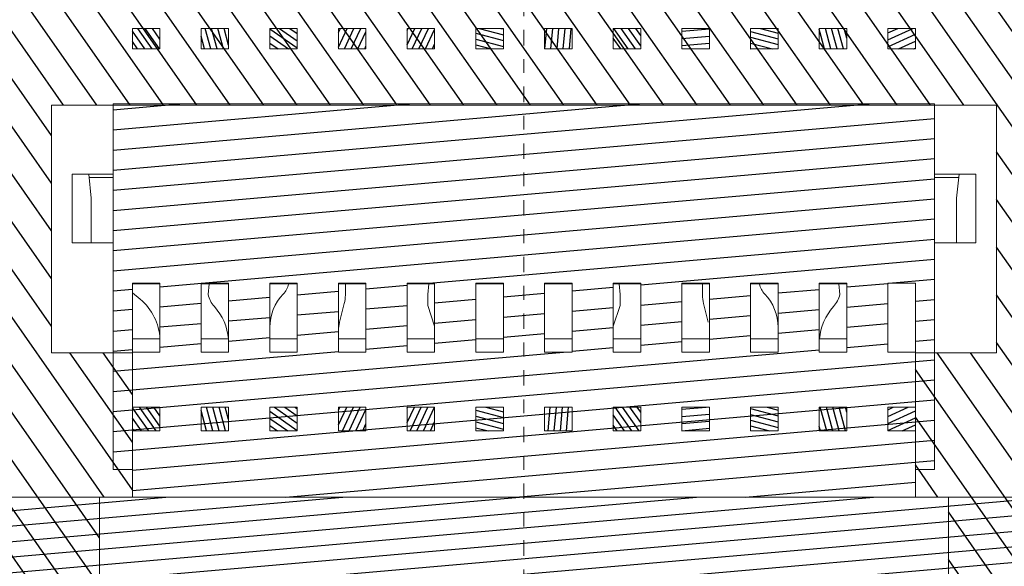
# Model space of a CAD drawing. Units: inches. Extents: x 134 to 320, y 81 to 157.
# Drawn here: x 164 to 171, y 146 to 150 of the extents above; entities that cross this region are included whole.
import ezdxf

# ---------------------------------------------------------------- set-up
doc = ezdxf.new("R2010")
doc.units = ezdxf.units.IN
doc.header["$MEASUREMENT"] = 0
doc.linetypes.add('CENTER', pattern=[2, 1.25, -0.25, 0.25, -0.25])
doc.layers.add('CENTER', color=1, linetype='CENTER', lineweight=13)
doc.layers.add('moldbase', color=7, linetype='Continuous', lineweight=20)
pattern_1 = [(165, (-51.922886, -51.325956), (-0.0105519753, -0.0393805054), [])]
pattern_2 = [(125, (-51.922886, -51.325956), (-0.035768732, -0.0250455354), [])]
pattern_3 = [(245, (-51.922886, -51.325956), (0.040482256, -0.018877186), [])]
pattern_4 = [(285, (-51.922886, -51.325956), (0.0425428816, 0.011399332), [])]

msp = doc.modelspace()

# ---------------------------------------------------------------- hatches: boundary and pattern name
at = {"linetype": 'Continuous'}
h = msp.add_hatch(dxfattribs=at)
h.set_pattern_fill('DEFAULT__26', color=2, scale=0.064655, angle=285, style=0, pattern_type=0)
h.set_pattern_definition([(285, (-51.922886, -51.325956), (0.062451493, 0.016733827), [])])
edge = h.paths.add_edge_path()
edge.add_line((171.9796, 147.489), (171.7796, 147.489))
edge.add_line((171.7796, 148.779), (171.7796, 147.489))
edge.add_line((171.7796, 148.779), (171.9796, 148.779))
edge.add_line((171.9796, 148.779), (171.9796, 147.489))
edge = h.paths.add_edge_path()
edge.add_line((162.8796, 147.489), (162.6796, 147.489))
edge.add_line((162.6796, 147.489), (162.6796, 148.779))
edge.add_line((162.6796, 148.779), (162.8796, 148.779))
edge.add_line((162.8796, 147.489), (162.8796, 148.779))
edge = h.paths.add_edge_path()
edge.add_line((172.1975, 140.539), (172.0773, 140.539))
edge.add_arc((172.077, 140.8394), 0.3004, 180.07693, 270.05631)
edge.add_line((171.7767, 147.089), (171.7767, 140.839))
edge.add_line((171.7767, 147.089), (171.8769, 147.189))
edge.add_line((171.8769, 147.189), (171.9771, 147.189))
edge.add_line((171.9771, 140.839), (171.9771, 147.189))
edge.add_arc((172.0772, 140.8391), 0.1001, 180.05855, 270.05333)
edge.add_line((172.0773, 140.739), (172.1975, 140.739))
edge.add_line((172.1975, 140.539), (172.1975, 140.739))
edge = h.paths.add_edge_path()
edge.add_line((162.5819, 140.539), (162.4617, 140.539))
edge.add_line((162.4617, 140.539), (162.4617, 140.739))
edge.add_line((162.4617, 140.739), (162.5819, 140.739))
edge.add_arc((162.582, 140.8391), 0.1001, 269.94668, 359.94145)
edge.add_line((162.6821, 140.839), (162.6821, 147.189))
edge.add_line((162.6821, 147.189), (162.7823, 147.189))
edge.add_line((162.7823, 147.189), (162.8825, 147.089))
edge.add_line((162.8825, 147.089), (162.8825, 140.839))
edge.add_arc((162.5822, 140.8394), 0.3004, 269.9437, 359.92306)
edge = h.paths.add_edge_path()
edge.add_line((162.6796, 149.839), (162.8796, 149.839))
edge.add_line((162.8796, 149.379), (162.8796, 149.839))
edge.add_line((162.8046, 149.379), (162.8796, 149.379))
edge.add_line((162.8046, 149.379), (162.8046, 149.2737))
edge.add_spline(control_points=[(162.754, 149.107), (162.7872, 149.1567), (162.8046, 149.2139), (162.8046, 149.2737)], knot_values=[0, 0, 0, 0, 1, 1, 1, 1], weights=[1, 0.971259, 0.971259, 1], degree=3, periodic=0)
edge.add_line((162.754, 149.107), (162.6546, 148.9584))
edge.add_line((162.6546, 148.9584), (162.671, 148.9584))
edge.add_line((162.671, 148.9584), (162.6546, 148.929))
edge.add_line((162.6546, 148.689), (162.6546, 148.929))
edge.add_line((162.4546, 148.689), (162.6546, 148.689))
edge.add_line((162.4546, 149.0191), (162.4546, 148.689))
edge.add_line((162.4546, 149.0191), (162.5877, 149.2182))
edge.add_spline(control_points=[(162.6046, 149.2737), (162.6046, 149.2538), (162.5988, 149.2347), (162.5877, 149.2182)], knot_values=[0, 0, 0, 0, 1, 1, 1, 1], weights=[1, 0.971259, 0.971259, 1], degree=3, periodic=0)
edge.add_line((162.6046, 149.2737), (162.6046, 149.379))
edge.add_line((162.4546, 149.379), (162.6046, 149.379))
edge.add_line((162.4546, 149.939), (162.4546, 149.379))
edge.add_spline(control_points=[(162.4546, 149.939), (162.4546, 150.1147), (162.5789, 150.239), (162.7546, 150.239)], knot_values=[0, 0, 0, 0, 1, 1, 1, 1], weights=[1, 0.804738, 0.804738, 1], degree=3, periodic=0)
edge.add_line((171.9046, 150.239), (162.7546, 150.239))
edge.add_spline(control_points=[(171.9046, 150.239), (172.0803, 150.239), (172.2046, 150.1147), (172.2046, 149.939)], knot_values=[0, 0, 0, 0, 1, 1, 1, 1], weights=[1, 0.804738, 0.804738, 1], degree=3, periodic=0)
edge.add_line((172.2046, 149.379), (172.2046, 149.939))
edge.add_line((172.0546, 149.379), (172.2046, 149.379))
edge.add_line((172.0546, 149.2737), (172.0546, 149.379))
edge.add_spline(control_points=[(172.0546, 149.2737), (172.0546, 149.2538), (172.0604, 149.2347), (172.0715, 149.2182)], knot_values=[0, 0, 0, 0, 1, 1, 1, 1], weights=[1, 0.971259, 0.971259, 1], degree=3, periodic=0)
edge.add_line((172.2046, 149.0191), (172.0715, 149.2182))
edge.add_line((172.2046, 148.689), (172.2046, 149.0191))
edge.add_line((172.0046, 148.689), (172.2046, 148.689))
edge.add_line((172.0046, 148.929), (172.0046, 148.689))
edge.add_line((171.9796, 148.9737), (172.0046, 148.929))
edge.add_line((171.9796, 148.9957), (171.9796, 148.9737))
edge.add_line((171.9052, 149.107), (171.9796, 148.9957))
edge.add_spline(control_points=[(171.9052, 149.107), (171.872, 149.1567), (171.8546, 149.2139), (171.8546, 149.2737)], knot_values=[0, 0, 0, 0, 1, 1, 1, 1], weights=[1, 0.971259, 0.971259, 1], degree=3, periodic=0)
edge.add_line((171.8546, 149.379), (171.8546, 149.2737))
edge.add_line((171.7796, 149.379), (171.8546, 149.379))
edge.add_line((171.7796, 149.839), (171.7796, 149.379))
edge.add_line((171.7796, 149.839), (171.9796, 149.839))
edge.add_line((171.9796, 149.839), (171.9796, 149.379))
edge.add_line((172.0046, 149.379), (171.9796, 149.379))
edge.add_line((172.0046, 149.939), (172.0046, 149.379))
edge.add_spline(control_points=[(172.0046, 149.939), (172.0046, 149.9976), (171.9632, 150.039), (171.9046, 150.039)], knot_values=[0, 0, 0, 0, 1, 1, 1, 1], weights=[1, 0.804738, 0.804738, 1], degree=3, periodic=0)
edge.add_line((162.7546, 150.039), (171.9046, 150.039))
edge.add_spline(control_points=[(162.7546, 150.039), (162.696, 150.039), (162.6546, 149.9976), (162.6546, 149.939)], knot_values=[0, 0, 0, 0, 1, 1, 1, 1], weights=[1, 0.804738, 0.804738, 1], degree=3, periodic=0)
edge.add_line((162.6546, 149.379), (162.6546, 149.939))
edge.add_line((162.6546, 149.379), (162.6796, 149.379))
edge.add_line((162.6796, 149.379), (162.6796, 149.839))
h = msp.add_hatch(dxfattribs=at)
h.set_pattern_fill('DEFAULT__23', color=2, scale=0.198876, angle=125, style=0, pattern_type=0)
h.set_pattern_definition([(125, (-51.92289, -51.32596), (-0.16290989, -0.11407073), [])])
edge = h.paths.add_edge_path()
edge.add_line((171.434, 147.189), (171.434, 146.889))
edge.add_line((171.434, 146.889), (171.3296, 146.889))
edge.add_line((171.3296, 146.889), (171.3296, 146.489))
edge.add_line((171.3296, 146.489), (171.434, 146.489))
edge.add_line((171.434, 146.489), (171.434, 146.139))
edge.add_line((171.1796, 146.139), (171.434, 146.139))
edge.add_line((171.1796, 145.539), (171.1796, 146.139))
edge.add_line((171.434, 145.539), (171.1796, 145.539))
edge.add_line((171.434, 145.539), (171.434, 145.269))
edge.add_arc((153.3634, 164.1897), 26.1637, 313.36545, 313.68345)
edge.add_line((171.0007, 145.169), (171.3287, 145.169))
edge.add_line((171.0007, 145.169), (171.0007, 144.989))
edge.add_arc((167.6131, 148.8776), 5.1572, 310.20784, 311.06085)
edge.add_line((170.9425, 144.939), (170.3925, 144.939))
edge.add_line((170.3925, 144.939), (170.3925, 143.519))
edge.add_spline(control_points=[(170.1746, 143.4622), (170.1978, 143.4622), (170.2448, 143.4663), (170.3162, 143.4849), (170.3667, 143.5062), (170.3925, 143.519)], knot_values=[0, 0, 0, 0, 0.333333, 0.666667, 1, 1, 1, 1], degree=3, periodic=0)
edge.add_line((170.1746, 143.4622), (164.4846, 143.4622))
edge.add_spline(control_points=[(164.2667, 143.519), (164.2926, 143.5061), (164.3433, 143.4848), (164.4148, 143.4663), (164.4616, 143.4622), (164.4846, 143.4622)], knot_values=[0, 0, 0, 0, 0.333333, 0.666667, 1, 1, 1, 1], degree=3, periodic=0)
edge.add_line((164.2667, 144.939), (164.2667, 143.519))
edge.add_line((164.2667, 144.939), (163.7167, 144.939))
edge.add_arc((166.9376, 148.7512), 4.9907, 228.92493, 229.80641)
edge.add_line((163.6585, 145.169), (163.6585, 144.989))
edge.add_line((163.3305, 145.169), (163.6585, 145.169))
edge.add_arc((180.6495, 163.5093), 25.2253, 226.31064, 226.64047)
edge.add_line((163.2252, 145.539), (163.2252, 145.269))
edge.add_line((163.4796, 145.539), (163.2252, 145.539))
edge.add_line((163.4796, 146.139), (163.4796, 145.539))
edge.add_line((163.2252, 146.139), (163.4796, 146.139))
edge.add_line((163.2252, 146.489), (163.2252, 146.139))
edge.add_line((163.2252, 146.489), (163.3296, 146.489))
edge.add_line((163.3296, 146.489), (163.3296, 146.889))
edge.add_line((163.3296, 146.889), (163.2252, 146.889))
edge.add_line((163.2252, 147.189), (163.2252, 146.889))
edge.add_line((163.1046, 147.189), (163.2252, 147.189))
edge.add_line((163.1046, 147.189), (162.9046, 147.389))
edge.add_line((162.9046, 149.989), (162.9046, 147.389))
edge.add_line((162.9046, 149.989), (164.2796, 149.989))
edge.add_line((164.2796, 149.699), (164.2796, 149.989))
edge.add_line((170.3796, 149.699), (164.2796, 149.699))
edge.add_line((170.3796, 149.989), (170.3796, 149.699))
edge.add_line((170.3796, 149.989), (171.7546, 149.989))
edge.add_line((171.7546, 147.389), (171.7546, 149.989))
edge.add_line((171.5546, 147.189), (171.7546, 147.389))
edge.add_line((171.434, 147.189), (171.5546, 147.189))
edge.add_line((170.7696, 147.189), (170.1796, 147.189))
edge.add_line((170.7696, 148.989), (170.7696, 147.189))
edge.add_line((163.8896, 148.989), (170.7696, 148.989))
edge.add_line((163.8896, 147.189), (163.8896, 148.989))
edge.add_line((164.4796, 147.189), (163.8896, 147.189))
edge.add_line((164.4796, 147.189), (164.4796, 146.139))
edge.add_line((164.2396, 146.139), (164.4796, 146.139))
edge.add_line((164.2396, 145.539), (164.2396, 146.139))
edge.add_line((164.5846, 145.539), (164.2396, 145.539))
edge.add_line((164.5846, 144.589), (164.5846, 145.539))
edge.add_line((165.7296, 144.589), (164.5846, 144.589))
edge.add_line((165.7296, 145.339), (165.7296, 144.589))
edge.add_line((166.2296, 145.339), (165.7296, 145.339))
edge.add_line((166.2296, 144.589), (166.2296, 145.339))
edge.add_line((168.4296, 144.589), (166.2296, 144.589))
edge.add_line((168.4296, 145.339), (168.4296, 144.589))
edge.add_line((168.9296, 145.339), (168.4296, 145.339))
edge.add_line((168.9296, 144.589), (168.9296, 145.339))
edge.add_line((170.0696, 144.589), (168.9296, 144.589))
edge.add_line((170.0696, 145.539), (170.0696, 144.589))
edge.add_line((170.4196, 145.539), (170.0696, 145.539))
edge.add_line((170.4196, 145.539), (170.4196, 146.139))
edge.add_line((170.1796, 146.139), (170.4196, 146.139))
edge.add_line((170.1796, 146.139), (170.1796, 147.189))
edge.add_line((164.5846, 143.669), (164.5846, 144.289))
edge.add_line((170.0696, 143.669), (164.5846, 143.669))
edge.add_line((170.0696, 144.289), (170.0696, 143.669))
edge.add_line((164.5846, 144.289), (170.0696, 144.289))
h = msp.add_hatch(dxfattribs=at)
h.set_pattern_fill('DEFAULT__12', color=2, scale=0.043666, angle=125, style=0, pattern_type=0)
h.set_pattern_definition(pattern_2)
edge = h.paths.add_edge_path()
edge.add_line((164.4796, 146.7927), (164.4796, 146.6195))
edge.add_line((164.4796, 146.7927), (164.6796, 146.7927))
edge.add_line((164.6796, 146.7927), (164.6796, 146.6195))
edge.add_line((164.4796, 146.6195), (164.6796, 146.6195))
edge = h.paths.add_edge_path()
edge.add_line((164.6796, 149.399), (164.6796, 149.549))
edge.add_line((164.4796, 149.399), (164.6796, 149.399))
edge.add_line((164.4796, 149.549), (164.4796, 149.399))
edge.add_line((164.4796, 149.549), (164.6796, 149.549))
h = msp.add_hatch(dxfattribs=at)
h.set_pattern_fill('DEFAULT__15', color=2, scale=0.044044, angle=285, style=0, pattern_type=0)
h.set_pattern_definition(pattern_4)
edge = h.paths.add_edge_path()
edge.add_line((164.9796, 146.7927), (164.9796, 146.6195))
edge.add_line((164.9796, 146.7927), (165.1796, 146.7927))
edge.add_line((165.1796, 146.7927), (165.1796, 146.6195))
edge.add_line((164.9796, 146.6195), (165.1796, 146.6195))
edge = h.paths.add_edge_path()
edge.add_line((165.1796, 149.399), (165.1796, 149.549))
edge.add_line((164.9796, 149.399), (165.1796, 149.399))
edge.add_line((164.9796, 149.549), (164.9796, 149.399))
edge.add_line((164.9796, 149.549), (165.1796, 149.549))
h = msp.add_hatch(dxfattribs=at)
h.set_pattern_fill('DEFAULT__16', color=2, scale=0.04301, angle=325, style=0, pattern_type=0)
h.set_pattern_definition([(325, (-51.922886, -51.325956), (0.0246694884, 0.0352316796), [])])
edge = h.paths.add_edge_path()
edge.add_line((165.4796, 146.7927), (165.4796, 146.6195))
edge.add_line((165.4796, 146.7927), (165.6796, 146.7927))
edge.add_line((165.6796, 146.7927), (165.6796, 146.6195))
edge.add_line((165.4796, 146.6195), (165.6796, 146.6195))
edge = h.paths.add_edge_path()
edge.add_line((165.6796, 149.399), (165.6796, 149.549))
edge.add_line((165.4796, 149.399), (165.6796, 149.399))
edge.add_line((165.4796, 149.549), (165.4796, 149.399))
edge.add_line((165.4796, 149.549), (165.6796, 149.549))
h = msp.add_hatch(dxfattribs=at)
h.set_pattern_fill('DEFAULT__13', color=2, scale=0.044667, angle=245, style=0, pattern_type=0)
h.set_pattern_definition(pattern_3)
edge = h.paths.add_edge_path()
edge.add_line((165.9796, 146.7927), (165.9796, 146.6195))
edge.add_line((165.9796, 146.7927), (166.1796, 146.7927))
edge.add_line((166.1796, 146.7927), (166.1796, 146.6195))
edge.add_line((165.9796, 146.6195), (166.1796, 146.6195))
edge = h.paths.add_edge_path()
edge.add_line((166.1796, 149.399), (166.1796, 149.549))
edge.add_line((165.9796, 149.399), (166.1796, 149.399))
edge.add_line((165.9796, 149.549), (165.9796, 149.399))
edge.add_line((165.9796, 149.549), (166.1796, 149.549))
h = msp.add_hatch(dxfattribs=at)
h.set_pattern_fill('DEFAULT__17', color=2, scale=0.044667, angle=245, style=0, pattern_type=0)
h.set_pattern_definition(pattern_3)
edge = h.paths.add_edge_path()
edge.add_line((166.4796, 146.7927), (166.4796, 146.6195))
edge.add_line((166.4796, 146.7927), (166.6796, 146.7927))
edge.add_line((166.6796, 146.7927), (166.6796, 146.6195))
edge.add_line((166.4796, 146.6195), (166.6796, 146.6195))
edge = h.paths.add_edge_path()
edge.add_line((166.6796, 149.399), (166.6796, 149.549))
edge.add_line((166.4796, 149.399), (166.6796, 149.399))
edge.add_line((166.4796, 149.549), (166.4796, 149.399))
edge.add_line((166.4796, 149.549), (166.6796, 149.549))
h = msp.add_hatch(dxfattribs=at)
h.set_pattern_fill('DEFAULT__18', color=2, scale=0.04077, angle=165, style=0, pattern_type=0)
h.set_pattern_definition(pattern_1)
edge = h.paths.add_edge_path()
edge.add_line((166.9796, 146.7927), (166.9796, 146.6195))
edge.add_line((166.9796, 146.7927), (167.1796, 146.7927))
edge.add_line((167.1796, 146.7927), (167.1796, 146.6195))
edge.add_line((166.9796, 146.6195), (167.1796, 146.6195))
edge = h.paths.add_edge_path()
edge.add_line((167.1796, 149.399), (167.1796, 149.549))
edge.add_line((166.9796, 149.399), (167.1796, 149.399))
edge.add_line((166.9796, 149.549), (166.9796, 149.399))
edge.add_line((166.9796, 149.549), (167.1796, 149.549))
h = msp.add_hatch(dxfattribs=at)
h.set_pattern_fill('DEFAULT__19', color=2, scale=0.044348, angle=85, style=0, pattern_type=0)
h.set_pattern_definition([(85, (-51.922886, -51.325956), (-0.044179632, 0.003865217), [])])
edge = h.paths.add_edge_path()
edge.add_line((167.4796, 146.7927), (167.4796, 146.6195))
edge.add_line((167.4796, 146.7927), (167.6796, 146.7927))
edge.add_line((167.6796, 146.7927), (167.6796, 146.6195))
edge.add_line((167.4796, 146.6195), (167.6796, 146.6195))
edge = h.paths.add_edge_path()
edge.add_line((167.6796, 149.399), (167.6796, 149.549))
edge.add_line((167.4796, 149.399), (167.6796, 149.399))
edge.add_line((167.4796, 149.549), (167.4796, 149.399))
edge.add_line((167.4796, 149.549), (167.6796, 149.549))
h = msp.add_hatch(dxfattribs=at)
h.set_pattern_fill('DEFAULT__20', color=2, scale=0.043666, angle=125, style=0, pattern_type=0)
h.set_pattern_definition(pattern_2)
edge = h.paths.add_edge_path()
edge.add_line((167.9796, 146.7927), (167.9796, 146.6195))
edge.add_line((167.9796, 146.7927), (168.1796, 146.7927))
edge.add_line((168.1796, 146.7927), (168.1796, 146.6195))
edge.add_line((167.9796, 146.6195), (168.1796, 146.6195))
edge = h.paths.add_edge_path()
edge.add_line((168.1796, 149.399), (168.1796, 149.549))
edge.add_line((167.9796, 149.399), (168.1796, 149.399))
edge.add_line((167.9796, 149.549), (167.9796, 149.399))
edge.add_line((167.9796, 149.549), (168.1796, 149.549))
h = msp.add_hatch(dxfattribs=at)
h.set_pattern_fill('DEFAULT__14', color=2, scale=0.051695, angle=5, style=0, pattern_type=0)
h.set_pattern_definition([(5, (-51.922886, -51.325956), (-0.004505493, 0.051498028), [])])
edge = h.paths.add_edge_path()
edge.add_line((168.4796, 146.7927), (168.4796, 146.6195))
edge.add_line((168.4796, 146.7927), (168.6796, 146.7927))
edge.add_line((168.6796, 146.7927), (168.6796, 146.6195))
edge.add_line((168.4796, 146.6195), (168.6796, 146.6195))
edge = h.paths.add_edge_path()
edge.add_line((168.6796, 149.399), (168.6796, 149.549))
edge.add_line((168.4796, 149.399), (168.6796, 149.399))
edge.add_line((168.4796, 149.549), (168.4796, 149.399))
edge.add_line((168.4796, 149.549), (168.6796, 149.549))
h = msp.add_hatch(dxfattribs=at)
h.set_pattern_fill('DEFAULT__11', color=2, scale=0.04077, angle=165, style=0, pattern_type=0)
h.set_pattern_definition(pattern_1)
edge = h.paths.add_edge_path()
edge.add_line((168.9796, 146.7927), (168.9796, 146.6195))
edge.add_line((168.9796, 146.7927), (169.1796, 146.7927))
edge.add_line((169.1796, 146.7927), (169.1796, 146.6195))
edge.add_line((168.9796, 146.6195), (169.1796, 146.6195))
edge = h.paths.add_edge_path()
edge.add_line((169.1796, 149.399), (169.1796, 149.549))
edge.add_line((168.9796, 149.399), (169.1796, 149.399))
edge.add_line((168.9796, 149.549), (168.9796, 149.399))
edge.add_line((168.9796, 149.549), (169.1796, 149.549))
h = msp.add_hatch(dxfattribs=at)
h.set_pattern_fill('DEFAULT__21', color=2, scale=0.044044, angle=285, style=0, pattern_type=0)
h.set_pattern_definition(pattern_4)
edge = h.paths.add_edge_path()
edge.add_line((169.4796, 146.7927), (169.4796, 146.6195))
edge.add_line((169.4796, 146.7927), (169.6796, 146.7927))
edge.add_line((169.6796, 146.7927), (169.6796, 146.6195))
edge.add_line((169.4796, 146.6195), (169.6796, 146.6195))
edge = h.paths.add_edge_path()
edge.add_line((169.6796, 149.399), (169.6796, 149.549))
edge.add_line((169.4796, 149.399), (169.6796, 149.399))
edge.add_line((169.4796, 149.549), (169.4796, 149.399))
edge.add_line((169.4796, 149.549), (169.6796, 149.549))
h = msp.add_hatch(dxfattribs=at)
h.set_pattern_fill('DEFAULT__22', color=2, scale=0.046009, angle=205, style=0, pattern_type=0)
h.set_pattern_definition([(205, (-51.922886, -51.325956), (0.019444035, -0.0416978694), [])])
edge = h.paths.add_edge_path()
edge.add_line((169.9796, 146.7927), (169.9796, 146.6195))
edge.add_line((169.9796, 146.7927), (170.1796, 146.7927))
edge.add_line((170.1796, 146.7927), (170.1796, 146.6195))
edge.add_line((169.9796, 146.6195), (170.1796, 146.6195))
edge = h.paths.add_edge_path()
edge.add_line((170.1796, 149.399), (170.1796, 149.549))
edge.add_line((169.9796, 149.399), (170.1796, 149.399))
edge.add_line((169.9796, 149.549), (169.9796, 149.399))
edge.add_line((169.9796, 149.549), (170.1796, 149.549))
h = msp.add_hatch(dxfattribs=at)
h.set_pattern_fill('DEFAULT__24', color=2, scale=0.145821, angle=5, style=0, pattern_type=0)
h.set_pattern_definition([(5, (-51.92289, -51.32596), (-0.01270911, 0.145265775), [])])
edge = h.paths.add_edge_path()
edge.add_line((170.3196, 148.999), (170.3196, 146.339))
edge.add_line((170.3196, 146.339), (170.1796, 146.339))
edge.add_line((170.1796, 146.339), (170.1796, 146.139))
edge.add_line((170.1796, 146.139), (164.4796, 146.139))
edge.add_line((164.4796, 146.139), (164.4796, 146.339))
edge.add_line((164.4796, 146.339), (164.3396, 146.339))
edge.add_line((164.3396, 146.339), (164.3396, 148.999))
edge.add_line((170.3196, 148.999), (164.3396, 148.999))
edge.add_line((164.6796, 147.194), (164.6796, 147.694))
edge.add_line((164.6796, 147.694), (164.4796, 147.694))
edge.add_line((164.4796, 147.694), (164.4796, 147.194))
edge.add_line((164.4796, 147.194), (164.6796, 147.194))
edge.add_line((170.1796, 147.694), (169.9796, 147.694))
edge.add_line((169.9796, 147.694), (169.9796, 147.194))
edge.add_line((169.9796, 147.194), (170.1796, 147.194))
edge.add_line((170.1796, 147.194), (170.1796, 147.694))
edge.add_line((169.6796, 147.694), (169.4796, 147.694))
edge.add_line((169.4796, 147.694), (169.4796, 147.194))
edge.add_line((169.4796, 147.194), (169.6796, 147.194))
edge.add_line((169.6796, 147.194), (169.6796, 147.694))
edge.add_line((169.1796, 147.694), (168.9796, 147.694))
edge.add_line((168.9796, 147.694), (168.9796, 147.194))
edge.add_line((168.9796, 147.194), (169.1796, 147.194))
edge.add_line((169.1796, 147.194), (169.1796, 147.694))
edge.add_line((168.6796, 147.694), (168.4796, 147.694))
edge.add_line((168.4796, 147.694), (168.4796, 147.194))
edge.add_line((168.4796, 147.194), (168.6796, 147.194))
edge.add_line((168.6796, 147.194), (168.6796, 147.694))
edge.add_line((168.1796, 147.694), (167.9796, 147.694))
edge.add_line((167.9796, 147.694), (167.9796, 147.194))
edge.add_line((167.9796, 147.194), (168.1796, 147.194))
edge.add_line((168.1796, 147.194), (168.1796, 147.694))
edge.add_line((167.6796, 147.694), (167.4796, 147.694))
edge.add_line((167.4796, 147.694), (167.4796, 147.194))
edge.add_line((167.4796, 147.194), (167.6796, 147.194))
edge.add_line((167.6796, 147.194), (167.6796, 147.694))
edge.add_line((167.1796, 147.694), (166.9796, 147.694))
edge.add_line((166.9796, 147.694), (166.9796, 147.194))
edge.add_line((166.9796, 147.194), (167.1796, 147.194))
edge.add_line((167.1796, 147.194), (167.1796, 147.694))
edge.add_line((166.6796, 147.694), (166.4796, 147.694))
edge.add_line((166.4796, 147.694), (166.4796, 147.194))
edge.add_line((166.4796, 147.194), (166.6796, 147.194))
edge.add_line((166.6796, 147.194), (166.6796, 147.694))
edge.add_line((166.1796, 147.694), (165.9796, 147.694))
edge.add_line((165.9796, 147.694), (165.9796, 147.194))
edge.add_line((165.9796, 147.194), (166.1796, 147.194))
edge.add_line((166.1796, 147.194), (166.1796, 147.694))
edge.add_line((165.6796, 147.694), (165.4796, 147.694))
edge.add_line((165.4796, 147.694), (165.4796, 147.194))
edge.add_line((165.4796, 147.194), (165.6796, 147.194))
edge.add_line((165.6796, 147.194), (165.6796, 147.694))
edge.add_line((165.1796, 147.694), (164.9796, 147.694))
edge.add_line((164.9796, 147.694), (164.9796, 147.194))
edge.add_line((164.9796, 147.194), (165.1796, 147.194))
edge.add_line((165.1796, 147.194), (165.1796, 147.694))
edge = h.paths.add_edge_path()
edge.add_line((164.5396, 145.539), (170.1196, 145.539))
edge.add_line((170.1196, 145.539), (170.1196, 144.589))
edge.add_line((170.1196, 144.589), (168.9296, 144.589))
edge.add_line((168.9296, 144.589), (168.9296, 145.339))
edge.add_line((168.9296, 145.339), (168.4296, 145.339))
edge.add_line((168.4296, 145.339), (168.4296, 144.589))
edge.add_line((168.4296, 144.589), (166.2296, 144.589))
edge.add_line((166.2296, 144.589), (166.2296, 145.339))
edge.add_line((166.2296, 145.339), (165.7296, 145.339))
edge.add_line((165.7296, 145.339), (165.7296, 144.589))
edge.add_line((165.7296, 144.589), (164.5396, 144.589))
edge.add_line((164.5396, 144.589), (164.5396, 145.539))
edge.add_line((166.6296, 145.339), (166.6296, 145.139))
edge.add_line((166.6296, 145.139), (167.1296, 145.139))
edge.add_line((167.1296, 145.139), (167.1296, 145.339))
edge.add_line((167.1296, 145.339), (166.6296, 145.339))
edge.add_line((164.8296, 145.339), (164.8296, 145.139))
edge.add_line((164.8296, 145.139), (165.3296, 145.139))
edge.add_line((165.3296, 145.139), (165.3296, 145.339))
edge.add_line((165.3296, 145.339), (164.8296, 145.339))
edge.add_line((168.0296, 145.339), (167.5296, 145.339))
edge.add_line((167.5296, 145.339), (167.5296, 145.139))
edge.add_line((167.5296, 145.139), (168.0296, 145.139))
edge.add_line((168.0296, 145.139), (168.0296, 145.339))
edge.add_line((169.8296, 145.339), (169.3296, 145.339))
edge.add_line((169.3296, 145.339), (169.3296, 145.139))
edge.add_line((169.3296, 145.139), (169.8296, 145.139))
edge.add_line((169.8296, 145.139), (169.8296, 145.339))
h.paths.add_polyline_path([(170.1196, 144.289), (170.1196, 143.669), (164.5396, 143.669), (164.5396, 144.289)])
h = msp.add_hatch(dxfattribs=at)
h.set_pattern_fill('DEFAULT__25', color=2, scale=0.11106, angle=325, style=0, pattern_type=0)
h.set_pattern_definition([(325, (-51.92289, -51.32596), (0.06370139, 0.090975017), [])])
edge = h.paths.add_edge_path()
edge.add_line((171.4652, 147.089), (171.4652, 145.139))
edge.add_arc((138.9222, 180.7837), 46.8442, 314.00384, 314.17962)
edge.add_line((171.7223, 147.189), (171.5684, 147.189))
edge.add_line((171.7223, 147.189), (171.7223, 139.539))
edge.add_line((171.7223, 139.539), (171.5684, 139.539))
edge.add_arc((94.1779, 99.7237), 87.0319, 27.224584, 27.372752)
edge.add_line((171.4652, 144.889), (171.4652, 139.739))
edge.add_line((171.0403, 144.889), (171.4652, 144.889))
edge.add_line((171.0403, 145.089), (171.0403, 144.889))
edge.add_spline(control_points=[(171.0403, 145.089), (171.0403, 145.0941), (171.042, 145.1039), (171.0495, 145.118), (171.0616, 145.1295), (171.0775, 145.1372), (171.0891, 145.139), (171.0953, 145.139)], knot_values=[0, 0, 0, 0, 0.2, 0.4, 0.6, 0.8, 1, 1, 1, 1], degree=3, periodic=0)
edge.add_line((171.0953, 145.139), (171.4652, 145.139))
edge = h.paths.add_edge_path()
edge.add_arc((243.1078, 98.3681), 89.9876, 152.629683, 152.772985)
edge.add_line((163.0908, 139.539), (162.9369, 139.539))
edge.add_line((162.9369, 147.189), (162.9369, 139.539))
edge.add_line((163.0908, 147.189), (162.9369, 147.189))
edge.add_arc((194.6864, 179.6993), 45.3344, 225.81746, 225.99909)
edge.add_line((163.194, 147.089), (163.194, 145.139))
edge.add_line((163.194, 145.139), (163.5639, 145.139))
edge.add_spline(control_points=[(163.5639, 145.139), (163.5701, 145.139), (163.5817, 145.1372), (163.5976, 145.1295), (163.6097, 145.118), (163.6172, 145.1039), (163.6189, 145.0941), (163.6189, 145.089)], knot_values=[0, 0, 0, 0, 0.2, 0.4, 0.6, 0.8, 1, 1, 1, 1], degree=3, periodic=0)
edge.add_line((163.6189, 145.089), (163.6189, 144.889))
edge.add_line((163.194, 144.889), (163.6189, 144.889))
edge.add_line((163.194, 144.889), (163.194, 139.739))
h = msp.add_hatch(dxfattribs=at)
h.set_pattern_fill('DEFAULT__10', color=2, scale=0.112267, angle=5, style=0, pattern_type=0)
h.set_pattern_definition([(5, (-51.92289, -51.32596), (-0.009784753, 0.11184023), [])])
edge = h.paths.add_edge_path()
edge.add_line((171.434, 146.139), (171.434, 146.039))
edge.add_arc((154.7976, 111.2073), 38.6008, 64.17458, 64.4698)
edge.add_spline(control_points=[(171.6133, 145.9528), (171.6161, 145.9514), (171.6215, 145.9482), (171.6286, 145.942), (171.6343, 145.9346), (171.6386, 145.9263), (171.6412, 145.9173), (171.6418, 145.9112), (171.6418, 145.9081)], knot_values=[0, 0, 0, 0, 0.166667, 0.333333, 0.5, 0.666667, 0.833333, 1, 1, 1, 1], degree=3, periodic=0)
edge.add_line((171.6418, 145.9081), (171.6418, 145.7699))
edge.add_spline(control_points=[(171.6418, 145.7699), (171.6418, 145.7667), (171.6412, 145.7606), (171.6386, 145.7516), (171.6342, 145.7433), (171.6285, 145.7359), (171.6214, 145.7297), (171.6161, 145.7265), (171.6133, 145.7252)], knot_values=[0, 0, 0, 0, 0.166667, 0.333333, 0.5, 0.666667, 0.833333, 1, 1, 1, 1], degree=3, periodic=0)
edge.add_arc((153.8825, 182.3741), 40.7127, 295.53787, 295.81777)
edge.add_line((171.434, 145.639), (171.434, 145.539))
edge.add_line((163.2252, 145.539), (171.434, 145.539))
edge.add_line((163.2252, 145.639), (163.2252, 145.539))
edge.add_arc((179.8616, 180.4707), 38.6008, 244.17458, 244.4698)
edge.add_spline(control_points=[(163.0459, 145.7252), (163.0431, 145.7266), (163.0377, 145.7298), (163.0306, 145.736), (163.0249, 145.7434), (163.0206, 145.7517), (163.018, 145.7607), (163.0174, 145.7668), (163.0174, 145.7699)], knot_values=[0, 0, 0, 0, 0.166667, 0.333333, 0.5, 0.666667, 0.833333, 1, 1, 1, 1], degree=3, periodic=0)
edge.add_line((163.0174, 145.9081), (163.0174, 145.7699))
edge.add_spline(control_points=[(163.0174, 145.9081), (163.0174, 145.9112), (163.018, 145.9174), (163.0206, 145.9264), (163.025, 145.9347), (163.0307, 145.9421), (163.0378, 145.9482), (163.0431, 145.9514), (163.0459, 145.9528)], knot_values=[0, 0, 0, 0, 0.166667, 0.333333, 0.5, 0.666667, 0.833333, 1, 1, 1, 1], degree=3, periodic=0)
edge.add_arc((180.7767, 109.3039), 40.7127, 115.53787, 115.81777)
edge.add_line((163.2252, 146.139), (163.2252, 146.039))
edge.add_line((163.2252, 146.139), (171.434, 146.139))

# ---------------------------------------------------------------- linework, layer by layer
at = {"layer": 'CENTER', "ltscale": 0.09}
msp.add_line((167.3296, 150.7747), (167.3296, 139.1174), dxfattribs=at)
at = {"layer": 'moldbase'}
for p, q in [((164.4796, 149.549), (164.4796, 149.399)), ((164.4796, 149.549), (164.6796, 149.549)), ((164.4796, 149.549), (164.4796, 149.399)), ((164.4796, 149.549), (164.6796, 149.549)), ((164.6796, 149.399), (164.6796, 149.549)), ((164.6796, 149.399), (164.6796, 149.549)), ((164.9796, 149.549), (164.9796, 149.399)), ((164.9796, 149.549), (165.1796, 149.549)), ((164.9796, 149.549), (164.9796, 149.399)), ((164.9796, 149.549), (165.1796, 149.549)), ((165.1796, 149.399), (165.1796, 149.549)), ((165.1796, 149.399), (165.1796, 149.549)), ((165.4796, 149.549), (165.4796, 149.399)), ((165.4796, 149.549), (165.6796, 149.549)), ((165.4796, 149.549), (165.4796, 149.399)), ((165.4796, 149.549), (165.6796, 149.549)), ((165.6796, 149.399), (165.6796, 149.549)), ((165.6796, 149.399), (165.6796, 149.549)), ((165.9796, 149.549), (165.9796, 149.399)), ((165.9796, 149.549), (166.1796, 149.549)), ((165.9796, 149.549), (165.9796, 149.399)), ((165.9796, 149.549), (166.1796, 149.549)), ((166.1796, 149.399), (166.1796, 149.549)), ((166.1796, 149.399), (166.1796, 149.549)), ((166.4796, 149.549), (166.4796, 149.399)), ((166.4796, 149.549), (166.6796, 149.549)), ((166.4796, 149.549), (166.4796, 149.399)), ((166.4796, 149.549), (166.6796, 149.549)), ((166.6796, 149.399), (166.6796, 149.549)), ((166.6796, 149.399), (166.6796, 149.549)), ((166.9796, 149.549), (166.9796, 149.399)), ((166.9796, 149.549), (167.1796, 149.549)), ((166.9796, 149.549), (166.9796, 149.399)), ((166.9796, 149.549), (167.1796, 149.549)), ((167.1796, 149.399), (167.1796, 149.549)), ((167.1796, 149.399), (167.1796, 149.549)), ((167.4796, 149.549), (167.4796, 149.399)), ((167.4796, 149.549), (167.6796, 149.549)), ((167.4796, 149.549), (167.4796, 149.399)), ((167.4796, 149.549), (167.6796, 149.549)), ((167.6796, 149.399), (167.6796, 149.549)), ((167.6796, 149.399), (167.6796, 149.549)), ((167.9796, 149.549), (167.9796, 149.399)), ((167.9796, 149.549), (168.1796, 149.549)), ((167.9796, 149.549), (167.9796, 149.399)), ((167.9796, 149.549), (168.1796, 149.549)), ((168.1796, 149.399), (168.1796, 149.549)), ((168.1796, 149.399), (168.1796, 149.549)), ((168.4796, 149.549), (168.4796, 149.399)), ((168.4796, 149.549), (168.6796, 149.549)), ((168.4796, 149.549), (168.4796, 149.399)), ((168.4796, 149.549), (168.6796, 149.549)), ((168.6796, 149.399), (168.6796, 149.549)), ((168.6796, 149.399), (168.6796, 149.549)), ((168.9796, 149.549), (168.9796, 149.399)), ((168.9796, 149.549), (169.1796, 149.549)), ((168.9796, 149.549), (168.9796, 149.399)), ((168.9796, 149.549), (169.1796, 149.549)), ((169.1796, 149.399), (169.1796, 149.549)), ((169.1796, 149.399), (169.1796, 149.549)), ((169.4796, 149.549), (169.4796, 149.399)), ((169.4796, 149.549), (169.6796, 149.549)), ((169.4796, 149.549), (169.4796, 149.399)), ((169.4796, 149.549), (169.6796, 149.549)), ((169.6796, 149.399), (169.6796, 149.549)), ((169.6796, 149.399), (169.6796, 149.549)), ((169.9796, 149.549), (169.9796, 149.399)), ((169.9796, 149.549), (170.1796, 149.549)), ((169.9796, 149.549), (169.9796, 149.399)), ((169.9796, 149.549), (170.1796, 149.549)), ((170.1796, 149.399), (170.1796, 149.549)), ((170.1796, 149.399), (170.1796, 149.549)), ((164.4796, 149.399), (164.6796, 149.399)), ((164.4796, 149.399), (164.6796, 149.399)), ((164.9796, 149.399), (165.1796, 149.399)), ((164.9796, 149.399), (165.1796, 149.399)), ((165.4796, 149.399), (165.6796, 149.399)), ((165.4796, 149.399), (165.6796, 149.399)), ((165.9796, 149.399), (166.1796, 149.399)), ((165.9796, 149.399), (166.1796, 149.399)), ((166.4796, 149.399), (166.6796, 149.399)), ((166.4796, 149.399), (166.6796, 149.399)), ((166.9796, 149.399), (167.1796, 149.399)), ((166.9796, 149.399), (167.1796, 149.399)), ((167.4796, 149.399), (167.6796, 149.399)), ((167.4796, 149.399), (167.6796, 149.399)), ((167.9796, 149.399), (168.1796, 149.399)), ((167.9796, 149.399), (168.1796, 149.399)), ((168.4796, 149.399), (168.6796, 149.399)), ((168.4796, 149.399), (168.6796, 149.399)), ((168.9796, 149.399), (169.1796, 149.399)), ((168.9796, 149.399), (169.1796, 149.399)), ((169.4796, 149.399), (169.6796, 149.399)), ((169.4796, 149.399), (169.6796, 149.399)), ((169.9796, 149.399), (170.1796, 149.399)), ((169.9796, 149.399), (170.1796, 149.399)), ((163.8896, 148.989), (170.7696, 148.989)), ((163.8896, 147.189), (163.8896, 148.989)), ((163.8896, 147.189), (163.8896, 148.989)), ((163.8896, 148.989), (170.7696, 148.989)), ((164.3396, 146.339), (164.3396, 148.999)), ((170.3196, 148.999), (164.3396, 148.999)), ((164.3396, 146.339), (164.3396, 148.999)), ((170.3196, 148.999), (164.3396, 148.999)), ((170.3196, 148.999), (170.3196, 146.339)), ((170.3196, 148.999), (170.3196, 146.339)), ((170.7696, 148.989), (170.7696, 147.189)), ((170.7696, 148.989), (170.7696, 147.189)), ((164.0396, 148.489), (164.0396, 147.989)), ((164.3396, 148.489), (164.0396, 148.489)), ((164.162, 148.489), (164.1796, 148.3128)), ((164.1646, 148.4628), (164.3396, 148.4628)), ((170.6196, 148.489), (170.3196, 148.489)), ((170.3196, 148.4628), (170.4946, 148.4628)), ((170.4796, 148.3128), (170.4972, 148.489)), ((170.6196, 147.989), (170.6196, 148.489)), ((164.1796, 148.3128), (164.1796, 147.989)), ((170.4796, 147.989), (170.4796, 148.3128)), ((164.0396, 147.989), (164.3396, 147.989)), ((170.3196, 147.989), (170.6196, 147.989)), ((164.6796, 147.694), (164.4796, 147.694)), ((164.4796, 147.694), (164.4796, 147.194)), ((164.4796, 147.694), (164.4796, 147.194)), ((164.6796, 147.694), (164.4796, 147.694)), ((164.6796, 147.689), (164.4796, 147.689)), ((164.6796, 147.194), (164.6796, 147.694)), ((164.6796, 147.194), (164.6796, 147.694)), ((165.1796, 147.694), (164.9796, 147.694)), ((164.9796, 147.694), (164.9796, 147.194)), ((164.9796, 147.694), (164.9796, 147.194)), ((165.1796, 147.694), (164.9796, 147.694)), ((165.1796, 147.689), (164.9796, 147.689)), ((165.0296, 147.6128), (165.0372, 147.689)), ((165.1796, 147.194), (165.1796, 147.694)), ((165.1796, 147.194), (165.1796, 147.694)), ((165.6796, 147.694), (165.4796, 147.694)), ((165.4796, 147.694), (165.4796, 147.194)), ((165.4796, 147.694), (165.4796, 147.194)), ((165.6796, 147.694), (165.4796, 147.694)), ((165.6796, 147.689), (165.4796, 147.689)), ((165.6796, 147.194), (165.6796, 147.694)), ((165.6796, 147.194), (165.6796, 147.694)), ((166.1796, 147.694), (165.9796, 147.694)), ((165.9796, 147.694), (165.9796, 147.194)), ((165.9796, 147.694), (165.9796, 147.194)), ((166.1796, 147.694), (165.9796, 147.694)), ((166.1796, 147.689), (165.9796, 147.689)), ((166.0296, 147.689), (166.0296, 147.6085)), ((166.1796, 147.194), (166.1796, 147.694)), ((166.1796, 147.194), (166.1796, 147.694)), ((166.6796, 147.694), (166.4796, 147.694)), ((166.4796, 147.694), (166.4796, 147.194)), ((166.4796, 147.694), (166.4796, 147.194)), ((166.6796, 147.694), (166.4796, 147.694)), ((166.6796, 147.689), (166.4796, 147.689)), ((166.6296, 147.6128), (166.6372, 147.689)), ((166.6796, 147.194), (166.6796, 147.694)), ((166.6796, 147.194), (166.6796, 147.694)), ((167.1796, 147.694), (166.9796, 147.694)), ((166.9796, 147.694), (166.9796, 147.194)), ((166.9796, 147.694), (166.9796, 147.194)), ((167.1796, 147.694), (166.9796, 147.694)), ((167.1796, 147.689), (166.9796, 147.689)), ((167.1796, 147.194), (167.1796, 147.694)), ((167.1796, 147.194), (167.1796, 147.694)), ((167.6796, 147.694), (167.4796, 147.694)), ((167.4796, 147.694), (167.4796, 147.194)), ((167.4796, 147.694), (167.4796, 147.194)), ((167.6796, 147.694), (167.4796, 147.694)), ((167.6796, 147.689), (167.4796, 147.689)), ((167.6796, 147.194), (167.6796, 147.694)), ((167.6796, 147.194), (167.6796, 147.694)), ((168.1796, 147.694), (167.9796, 147.694)), ((167.9796, 147.694), (167.9796, 147.194)), ((167.9796, 147.694), (167.9796, 147.194)), ((168.1796, 147.694), (167.9796, 147.694)), ((168.1796, 147.689), (167.9796, 147.689)), ((168.022, 147.689), (168.0296, 147.6128)), ((168.1796, 147.194), (168.1796, 147.694)), ((168.1796, 147.194), (168.1796, 147.694)), ((168.6796, 147.694), (168.4796, 147.694)), ((168.4796, 147.694), (168.4796, 147.194)), ((168.4796, 147.694), (168.4796, 147.194)), ((168.6796, 147.694), (168.4796, 147.694)), ((168.6796, 147.689), (168.4796, 147.689)), ((168.6296, 147.6085), (168.6296, 147.689)), ((168.6796, 147.194), (168.6796, 147.694)), ((168.6796, 147.194), (168.6796, 147.694)), ((169.1796, 147.694), (168.9796, 147.694)), ((168.9796, 147.694), (168.9796, 147.194)), ((168.9796, 147.694), (168.9796, 147.194)), ((169.1796, 147.694), (168.9796, 147.694)), ((169.1796, 147.689), (168.9796, 147.689)), ((169.1796, 147.194), (169.1796, 147.694)), ((169.1796, 147.194), (169.1796, 147.694)), ((169.6796, 147.694), (169.4796, 147.694)), ((169.4796, 147.694), (169.4796, 147.194)), ((169.4796, 147.694), (169.4796, 147.194)), ((169.6796, 147.694), (169.4796, 147.694)), ((169.6796, 147.689), (169.4796, 147.689)), ((169.622, 147.689), (169.6296, 147.6128)), ((169.6796, 147.194), (169.6796, 147.694)), ((169.6796, 147.194), (169.6796, 147.694)), ((170.1796, 147.694), (169.9796, 147.694)), ((169.9796, 147.694), (169.9796, 147.194)), ((170.1796, 147.694), (169.9796, 147.694)), ((169.9796, 147.694), (169.9796, 147.194)), ((170.1796, 147.194), (170.1796, 147.694)), ((170.1796, 147.194), (170.1796, 147.694)), ((164.5364, 147.5778), (164.4796, 147.6253)), ((166.6296, 147.532), (166.6296, 147.6128)), ((168.0296, 147.6128), (168.0296, 147.532)), ((166.0219, 147.5471), (165.9873, 147.4102)), ((166.6796, 147.382), (166.6296, 147.532)), ((168.0296, 147.532), (167.9796, 147.382)), ((168.6719, 147.4102), (168.6373, 147.5471)), ((164.4796, 147.289), (164.6796, 147.289)), ((164.9796, 147.289), (165.1796, 147.289)), ((165.4796, 147.289), (165.6796, 147.289)), ((165.9796, 147.289), (166.1796, 147.289)), ((166.4796, 147.289), (166.6796, 147.289)), ((166.9796, 147.289), (167.1796, 147.289)), ((167.4796, 147.289), (167.6796, 147.289)), ((167.9796, 147.289), (168.1796, 147.289)), ((168.4796, 147.289), (168.6796, 147.289)), ((168.9796, 147.289), (169.1796, 147.289)), ((169.4796, 147.289), (169.6796, 147.289)), ((164.4796, 147.189), (163.8896, 147.189)), ((164.4796, 147.189), (163.8896, 147.189)), ((164.4796, 147.194), (164.6796, 147.194)), ((164.4796, 147.194), (164.6796, 147.194)), ((164.4796, 147.189), (164.4796, 146.139)), ((164.4796, 147.189), (164.4796, 146.139)), ((164.9796, 147.194), (165.1796, 147.194)), ((164.9796, 147.194), (165.1796, 147.194)), ((165.4796, 147.194), (165.6796, 147.194)), ((165.4796, 147.194), (165.6796, 147.194)), ((165.9796, 147.194), (166.1796, 147.194)), ((165.9796, 147.194), (166.1796, 147.194)), ((166.4796, 147.194), (166.6796, 147.194)), ((166.4796, 147.194), (166.6796, 147.194)), ((166.9796, 147.194), (167.1796, 147.194)), ((166.9796, 147.194), (167.1796, 147.194)), ((167.4796, 147.194), (167.6796, 147.194)), ((167.4796, 147.194), (167.6796, 147.194)), ((167.9796, 147.194), (168.1796, 147.194)), ((167.9796, 147.194), (168.1796, 147.194)), ((168.4796, 147.194), (168.6796, 147.194)), ((168.4796, 147.194), (168.6796, 147.194)), ((168.9796, 147.194), (169.1796, 147.194)), ((168.9796, 147.194), (169.1796, 147.194)), ((169.4796, 147.194), (169.6796, 147.194)), ((169.4796, 147.194), (169.6796, 147.194)), ((169.9796, 147.194), (170.1796, 147.194)), ((169.9796, 147.194), (170.1796, 147.194)), ((170.7696, 147.189), (170.1796, 147.189)), ((170.1796, 146.139), (170.1796, 147.189)), ((170.7696, 147.189), (170.1796, 147.189)), ((170.1796, 146.139), (170.1796, 147.189)), ((164.4796, 146.7927), (164.4796, 146.6195)), ((164.4796, 146.7927), (164.6796, 146.7927)), ((164.4796, 146.7927), (164.6796, 146.7927)), ((164.6796, 146.7927), (164.6796, 146.6195)), ((164.6796, 146.7927), (164.6796, 146.6195)), ((164.9796, 146.7927), (164.9796, 146.6195)), ((164.9796, 146.7927), (165.1796, 146.7927)), ((164.9796, 146.7927), (164.9796, 146.6195)), ((164.9796, 146.7927), (165.1796, 146.7927)), ((165.1796, 146.7927), (165.1796, 146.6195)), ((165.1796, 146.7927), (165.1796, 146.6195)), ((165.4796, 146.7927), (165.4796, 146.6195)), ((165.4796, 146.7927), (165.6796, 146.7927)), ((165.4796, 146.7927), (165.4796, 146.6195)), ((165.4796, 146.7927), (165.6796, 146.7927)), ((165.6796, 146.7927), (165.6796, 146.6195)), ((165.6796, 146.7927), (165.6796, 146.6195)), ((165.9796, 146.7927), (165.9796, 146.6195)), ((165.9796, 146.7927), (166.1796, 146.7927)), ((165.9796, 146.7927), (165.9796, 146.6195)), ((165.9796, 146.7927), (166.1796, 146.7927)), ((166.1796, 146.7927), (166.1796, 146.6195)), ((166.1796, 146.7927), (166.1796, 146.6195)), ((166.4796, 146.7927), (166.4796, 146.6195)), ((166.4796, 146.7927), (166.6796, 146.7927)), ((166.4796, 146.7927), (166.4796, 146.6195)), ((166.4796, 146.7927), (166.6796, 146.7927)), ((166.6796, 146.7927), (166.6796, 146.6195)), ((166.6796, 146.7927), (166.6796, 146.6195)), ((166.9796, 146.7927), (166.9796, 146.6195)), ((166.9796, 146.7927), (167.1796, 146.7927)), ((166.9796, 146.7927), (166.9796, 146.6195)), ((166.9796, 146.7927), (167.1796, 146.7927)), ((167.1796, 146.7927), (167.1796, 146.6195)), ((167.1796, 146.7927), (167.1796, 146.6195)), ((167.4796, 146.7927), (167.4796, 146.6195)), ((167.4796, 146.7927), (167.6796, 146.7927)), ((167.4796, 146.7927), (167.4796, 146.6195)), ((167.4796, 146.7927), (167.6796, 146.7927)), ((167.6796, 146.7927), (167.6796, 146.6195)), ((167.6796, 146.7927), (167.6796, 146.6195)), ((167.9796, 146.7927), (167.9796, 146.6195)), ((167.9796, 146.7927), (168.1796, 146.7927)), ((167.9796, 146.7927), (167.9796, 146.6195)), ((167.9796, 146.7927), (168.1796, 146.7927)), ((168.1796, 146.7927), (168.1796, 146.6195)), ((168.1796, 146.7927), (168.1796, 146.6195)), ((168.4796, 146.7927), (168.4796, 146.6195)), ((168.4796, 146.7927), (168.6796, 146.7927)), ((168.4796, 146.7927), (168.4796, 146.6195)), ((168.4796, 146.7927), (168.6796, 146.7927)), ((168.6796, 146.7927), (168.6796, 146.6195)), ((168.6796, 146.7927), (168.6796, 146.6195)), ((168.9796, 146.7927), (168.9796, 146.6195)), ((168.9796, 146.7927), (169.1796, 146.7927)), ((168.9796, 146.7927), (168.9796, 146.6195)), ((168.9796, 146.7927), (169.1796, 146.7927)), ((169.1796, 146.7927), (169.1796, 146.6195)), ((169.1796, 146.7927), (169.1796, 146.6195)), ((169.4796, 146.7927), (169.4796, 146.6195)), ((169.4796, 146.7927), (169.6796, 146.7927)), ((169.4796, 146.7927), (169.6796, 146.7927)), ((169.4796, 146.7927), (169.4796, 146.6195)), ((169.6796, 146.7927), (169.6796, 146.6195)), ((169.6796, 146.7927), (169.6796, 146.6195)), ((169.9796, 146.7927), (169.9796, 146.6195)), ((169.9796, 146.7927), (170.1796, 146.7927)), ((169.9796, 146.7927), (170.1796, 146.7927)), ((169.9796, 146.7927), (169.9796, 146.6195)), ((170.1796, 146.7927), (170.1796, 146.6195)), ((164.4796, 146.6195), (164.6796, 146.6195)), ((164.4796, 146.6195), (164.6796, 146.6195)), ((164.9796, 146.6195), (165.1796, 146.6195)), ((164.9796, 146.6195), (165.1796, 146.6195)), ((165.4796, 146.6195), (165.6796, 146.6195)), ((165.4796, 146.6195), (165.6796, 146.6195)), ((165.9796, 146.6195), (166.1796, 146.6195)), ((165.9796, 146.6195), (166.1796, 146.6195)), ((166.4796, 146.6195), (166.6796, 146.6195)), ((166.4796, 146.6195), (166.6796, 146.6195)), ((166.9796, 146.6195), (167.1796, 146.6195)), ((166.9796, 146.6195), (167.1796, 146.6195)), ((167.4796, 146.6195), (167.6796, 146.6195)), ((167.4796, 146.6195), (167.6796, 146.6195)), ((167.9796, 146.6195), (168.1796, 146.6195)), ((167.9796, 146.6195), (168.1796, 146.6195)), ((168.4796, 146.6195), (168.6796, 146.6195)), ((168.4796, 146.6195), (168.6796, 146.6195)), ((168.9796, 146.6195), (169.1796, 146.6195)), ((168.9796, 146.6195), (169.1796, 146.6195)), ((169.4796, 146.6195), (169.6796, 146.6195)), ((169.4796, 146.6195), (169.6796, 146.6195)), ((169.9796, 146.6195), (170.1796, 146.6195)), ((169.9796, 146.6195), (170.1796, 146.6195)), ((164.4796, 146.339), (164.3396, 146.339)), ((164.4796, 146.339), (164.3396, 146.339)), ((164.4796, 146.139), (164.4796, 146.339)), ((170.3196, 146.339), (170.1796, 146.339)), ((170.1796, 146.339), (170.1796, 146.139)), ((170.3196, 146.339), (170.1796, 146.339)), ((163.194, 146.139), (171.4652, 146.139)), ((163.2252, 146.139), (171.434, 146.139)), ((164.2396, 146.139), (164.4796, 146.139)), ((164.2396, 145.539), (164.2396, 146.139)), ((164.2396, 145.539), (164.2396, 146.139)), ((170.1796, 146.139), (164.4796, 146.139)), ((170.1796, 146.139), (170.4196, 146.139)), ((170.4196, 145.539), (170.4196, 146.139)), ((170.4196, 145.539), (170.4196, 146.139))]:
    msp.add_line(p, q, dxfattribs=at)
for centre, radius, start, end in [((165.4682, 147.7192), 0.15, 316.28427, 348.32969), ((169.191, 147.7192), 0.15, 191.62433, 223.71573), ((165.2242, 147.6589), 0.2, 193.34593, 222.1835), ((165.8296, 147.3736), 0.35, 136.28427, 180), ((165.7796, 147.6085), 0.25, 345.77963, 0), ((168.8796, 147.6085), 0.25, 180, 194.22037), ((168.8296, 147.3736), 0.35, 0, 43.71573), ((169.435, 147.6589), 0.2, 317.8165, 346.65407), ((164.2796, 147.2711), 0.4, 2.61915, 50.06733), ((164.7796, 147.256), 0.4, 4.77331, 42.1835), ((169.8796, 147.256), 0.4, 137.8165, 175.17646), ((166.2296, 147.3488), 0.25, 165.77963, 180)]:
    msp.add_arc(centre, radius, start, end, dxfattribs=at)

doc.saveas('drawing.dxf')
